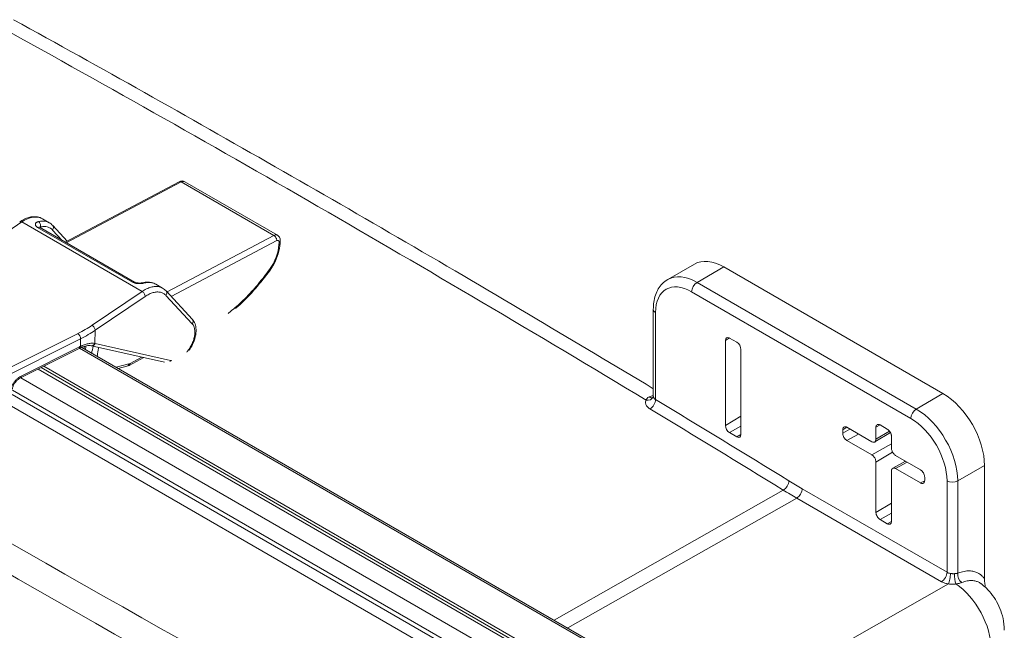
# Model space of a CAD drawing. Units: inches. Extents: x 0 to 153, y 3 to 96.
# Drawn here: x 140 to 147, y 86 to 90 of the extents above; entities that cross this region are included whole.
import ezdxf

# ---------------------------------------------------------------- set-up
doc = ezdxf.new("R2010")
doc.units = ezdxf.units.IN
doc.header["$LTSCALE"] = 4.5
doc.header["$MEASUREMENT"] = 0
doc.layers.add('Visible (ANSI)', color=7, linetype='Continuous', lineweight=18)
doc.layers.add('Visible Narrow (ANSI)', color=7, linetype='Continuous', lineweight=5)

msp = doc.modelspace()

# ---------------------------------------------------------------- linework, layer by layer
at = {"layer": 'Visible (ANSI)'}
for p, q in [((141.2779, 89.3335), (140.5491, 88.9483)), ((141.9058, 88.992), (141.3139, 89.3337)), ((140.3863, 89.0423), (140.9913, 88.693)), ((140.448, 89.0719), (140.4047, 89.0968)), ((140.5617, 88.955), (140.4702, 89.054)), ((141.9233, 88.9569), (141.9224, 88.9399)), ((144.5679, 88.8076), (144.3973, 88.7091)), ((144.7554, 88.789), (146.1554, 87.9807)), ((141.1286, 88.6789), (141.1286, 88.6789)), ((141.1719, 88.6539), (141.1286, 88.6789)), ((141.1941, 88.6361), (141.362, 88.4544)), ((144.3054, 88.5175), (144.3054, 87.9639)), ((141.1849, 88.1804), (140.7171, 88.2862)), ((144.7658, 87.7771), (144.7658, 88.3203)), ((144.7923, 88.3356), (144.8387, 88.3088)), ((140.6379, 88.2683), (140.2639, 88.0807)), ((144.8566, 85.85), (140.6549, 88.2759)), ((144.8652, 88.2628), (144.8652, 87.7197)), ((144.622, 85.7261), (140.4136, 88.1558)), ((140.9443, 88.1557), (140.8878, 88.1414)), ((141.0516, 88.2106), (140.9575, 88.1608)), ((140.3766, 88.1372), (144.5873, 85.7061)), ((140.3954, 88.1466), (144.622, 85.7064)), ((145.7537, 87.7805), (145.7998, 87.7539)), ((144.8387, 87.7044), (144.7923, 87.7312)), ((145.515, 87.7273), (145.515, 87.7499)), ((145.5415, 87.7652), (145.7006, 87.6733)), ((145.8196, 87.7322), (145.7196, 87.6716)), ((145.7272, 87.6887), (145.7272, 87.7652)), ((145.7006, 87.5895), (145.5415, 87.6814)), ((145.8263, 87.708), (145.8263, 87.6314)), ((145.7272, 87.2221), (145.7272, 87.5436)), ((145.8343, 87.5037), (145.9164, 87.5488)), ((145.8528, 87.5855), (146.0119, 87.4936)), ((145.8263, 87.4864), (145.8263, 87.1649)), ((146.0119, 87.4098), (145.8528, 87.5017)), ((146.4206, 86.7983), (146.4206, 87.5214)), ((146.0384, 87.4477), (146.0384, 87.4251)), ((145.7998, 87.1495), (145.7537, 87.1762))]:
    msp.add_line(p, q, dxfattribs=at)
for centre, major_axis, ratio, start_param, end_param in [((141.2902, 89.3102), (-0.0123, 0.0232), 0.60125, 6.283085, 6.283185), ((141.2898, 89.2914), (0.0241, 0.0424), 0.58186, 6.278914, 6.27899), ((140.2739, 89.0561), (-0.0148, 0.0217), 0.525576, 6.283157, 6.283185), ((140.2894, 88.8928), (0.1143, 0.2046), 0.585993, 6.274997, 6.275024), ((140.4509, 89.0362), (0.0193, 0.0178), 0.812203, 0.000003, 0.000121), ((141.8971, 88.9583), (0.0262, -0.0013), 0.562409, 0, 0.000087), ((144.7554, 88.4828), (-0.1875, 0.3248), 0.57735, 5.497787, 6.283185), ((140.9782, 88.6703), (0.0131, 0.0227), 0.577352, 6.283173, 6.283214), ((141.0524, 88.6633), (-0.006, 0.0256), 0.714392, 6.283137, 6.283232), ((141.1748, 88.6183), (0.0193, 0.0178), 0.812203, 0, 0.000102), ((141.3427, 88.4366), (0.0193, 0.0178), 0.812203, 6.283027, 6.283188), ((144.7923, 88.305), (-0.0188, 0.0325), 0.57735, 5.497787, 7.068583), ((144.8387, 88.2782), (0.0188, -0.0325), 0.57735, 0.785398, 2.356194), ((146.1554, 87.6745), (0.1875, -0.3248), 0.57735, 0.785398, 2.356194), ((144.2601, 87.9789), (0.0441, -0.0208), 0.785562, 6.283126, 6.283181), ((144.7923, 87.7618), (-0.0188, 0.0325), 0.57735, 0.785398, 2.356194), ((144.8387, 87.735), (0.0188, -0.0325), 0.57735, 5.497787, 7.068583)]:
    msp.add_ellipse(centre, major_axis=major_axis, ratio=ratio, start_param=start_param, end_param=end_param, dxfattribs=at)
for points, knots in [([(140.2203, 90.3681), (140.4987, 90.2146), (140.7771, 90.0596), (141.3339, 89.7468), (141.6123, 89.5889), (142.1691, 89.2703), (142.4475, 89.1095), (143.0044, 88.7852), (143.2828, 88.6216), (143.8092, 88.3095), (144.0573, 88.1613), (144.3054, 88.0119)], [3.11926865, 3.11926865, 3.11926865, 3.11926865, 3.12819843, 3.12819843, 3.13712822, 3.13712822, 3.146058, 3.146058, 3.15498779, 3.15498779, 3.16294618, 3.16294618, 3.16294618, 3.16294618]), ([(141.278, 89.3335), (141.2825, 89.3359), (141.2874, 89.3375), (141.297, 89.3386), (141.3017, 89.3382), (141.3089, 89.3362), (141.3115, 89.3351), (141.3139, 89.3337)], [0.0003251, 0.0003251, 0.0003251, 0.0003251, 0.0543992, 0.0543992, 0.1036631, 0.1036631, 0.1335728, 0.1335728, 0.1335728, 0.1335728]), ([(140.2591, 89.0778), (140.2778, 89.0905), (140.2973, 89.0999), (140.3354, 89.1105), (140.3547, 89.1118), (140.3838, 89.1065), (140.3948, 89.1025), (140.4047, 89.0968)], [0, 0, 0, 0, 0.2615746, 0.2615746, 0.5190479, 0.5190479, 0.6839493, 0.6839493, 0.6839493, 0.6839493]), ([(140.3829, 89.0449), (140.3829, 89.0449), (140.3829, 89.0449), (140.3829, 89.0449), (140.3833, 89.0444), (140.3847, 89.0433), (140.3854, 89.0428), (140.3863, 89.0423)], [0.06400371, 0.06400371, 0.06400371, 0.06400371, 0.0644883, 0.0644883, 0.09507156, 0.09507156, 0.11388628, 0.11388628, 0.11388628, 0.11388628]), ([(141.9058, 88.992), (141.9091, 88.9901), (141.9121, 88.9876), (141.917, 88.9819), (141.9189, 88.9786), (141.9219, 88.9715), (141.9228, 88.9676), (141.9234, 88.9614), (141.9234, 88.9592), (141.9233, 88.9569)], [0.0000076, 0.0000076, 0.0000076, 0.0000076, 0.0404265, 0.0404265, 0.0803315, 0.0803315, 0.1228587, 0.1228587, 0.1468116, 0.1468116, 0.1468116, 0.1468116]), ([(141.9224, 88.9399), (141.9213, 88.9185), (141.917, 88.8955), (141.903, 88.8506), (141.8933, 88.828), (141.8745, 88.794), (141.8666, 88.7816), (141.8582, 88.7698)], [0, 0, 0, 0, 0.2543664, 0.2543664, 0.5013166, 0.5013166, 0.6495181, 0.6495181, 0.6495181, 0.6495181]), ([(141.8582, 88.7698), (141.7996, 88.6881), (141.7334, 88.6123), (141.6552, 88.5398), (141.6459, 88.5314), (141.6366, 88.5233)], [0, 0, 0, 0, 1.028184, 1.028184, 1.165565, 1.165565, 1.165565, 1.165565]), ([(140.9913, 88.693), (140.9926, 88.6923), (140.9942, 88.6915), (140.998, 88.6901), (141.0001, 88.6894), (141.005, 88.6882), (141.0077, 88.6877), (141.0136, 88.6869), (141.0168, 88.6867), (141.0235, 88.6865), (141.027, 88.6865), (141.0339, 88.6869), (141.0372, 88.6873), (141.0426, 88.688), (141.0447, 88.6884), (141.0464, 88.6889)], [0, 0, 0, 0, 0.0260017, 0.0260017, 0.0521713, 0.0521713, 0.0808229, 0.0808229, 0.1130397, 0.1130397, 0.1492585, 0.1492585, 0.1891855, 0.1891855, 0.2216005, 0.2216005, 0.2216005, 0.2216005]), ([(141.0464, 88.6889), (141.0651, 88.6932), (141.084, 88.6936), (141.1109, 88.6874), (141.1201, 88.6838), (141.1286, 88.6789)], [0, 0, 0, 0, 0.2541301, 0.2541301, 0.395278, 0.395278, 0.395278, 0.395278]), ([(144.3973, 88.7091), (144.3849, 88.702), (144.3736, 88.6931), (144.3534, 88.6728), (144.3447, 88.6613), (144.3299, 88.6363), (144.3239, 88.6229), (144.3145, 88.5948), (144.311, 88.58), (144.3065, 88.5495), (144.3054, 88.5337), (144.3054, 88.5175)], [3.9269908, 3.9269908, 3.9269908, 3.9269908, 4.0840704, 4.0840704, 4.2411501, 4.2411501, 4.3982297, 4.3982297, 4.5553093, 4.5553093, 4.712389, 4.712389, 4.712389, 4.712389]), ([(141.362, 88.4544), (141.3693, 88.4465), (141.375, 88.4368), (141.383, 88.4151), (141.3852, 88.4028), (141.3861, 88.3751), (141.3844, 88.3592), (141.3767, 88.3269), (141.3707, 88.31), (141.3568, 88.2812), (141.3495, 88.2687), (141.3413, 88.2571)], [0, 0, 0, 0, 0.1476499, 0.1476499, 0.304076, 0.304076, 0.482614, 0.482614, 0.6652988, 0.6652988, 0.8097901, 0.8097901, 0.8097901, 0.8097901]), ([(140.7153, 88.2865), (140.7079, 88.2879), (140.698, 88.2877), (140.6761, 88.2835), (140.6643, 88.2799), (140.6489, 88.2734), (140.6457, 88.272), (140.6425, 88.2705)], [0, 0, 0, 0, 0.1777094, 0.1777094, 0.3374998, 0.3374998, 0.3783454, 0.3783454, 0.3783454, 0.3783454]), ([(140.7171, 88.2862), (140.717, 88.2862), (140.7169, 88.2862), (140.7166, 88.2863), (140.7165, 88.2863), (140.7163, 88.2863), (140.7162, 88.2864), (140.7159, 88.2864), (140.7158, 88.2864), (140.7156, 88.2865), (140.7155, 88.2865), (140.7153, 88.2865)], [4.1276333, 4.1276333, 4.1276333, 4.1276333, 4.13267423, 4.13267423, 4.13771516, 4.13771516, 4.14275609, 4.14275609, 4.14779702, 4.14779702, 4.15280941, 4.15280941, 4.15280941, 4.15280941]), ([(140.2639, 88.0807), (140.2591, 88.0783), (140.2541, 88.0751), (140.2445, 88.0675), (140.2398, 88.0631), (140.2313, 88.0533), (140.2273, 88.0479), (140.2209, 88.037), (140.2183, 88.0314), (140.2146, 88.0208), (140.2135, 88.0158), (140.213, 88.0106), (140.213, 88.0099), (140.2129, 88.0092)], [0, 0, 0, 0, 0.0649843, 0.0649843, 0.1301394, 0.1301394, 0.1965546, 0.1965546, 0.2621297, 0.2621297, 0.3253038, 0.3253038, 0.3353635, 0.3353635, 0.3353635, 0.3353635]), ([(144.3019, 87.955), (144.3019, 87.955), (144.3019, 87.955), (144.302, 87.955), (144.3025, 87.9555), (144.3035, 87.9569), (144.3038, 87.9575), (144.3042, 87.9581)], [0.04347361, 0.04347361, 0.04347361, 0.04347361, 0.04719465, 0.04719465, 0.09842591, 0.09842591, 0.12807043, 0.12807043, 0.12807043, 0.12807043]), ([(145.7272, 87.7652), (145.7272, 87.7673), (145.7274, 87.7693), (145.7282, 87.7731), (145.7287, 87.7748), (145.7308, 87.779), (145.7326, 87.7811), (145.7372, 87.7837), (145.74, 87.7842), (145.7446, 87.7839), (145.7464, 87.7836), (145.75, 87.7824), (145.7518, 87.7816), (145.7537, 87.7805)], [0.000001, 0.000001, 0.000001, 0.000001, 0.0265062, 0.0265062, 0.0530304, 0.0530304, 0.0996621, 0.0996621, 0.1462946, 0.1462946, 0.1728191, 0.1728191, 0.1993227, 0.1993227, 0.1993227, 0.1993227]), ([(145.515, 87.7499), (145.515, 87.752), (145.5152, 87.754), (145.516, 87.7578), (145.5166, 87.7595), (145.5187, 87.7636), (145.5205, 87.7657), (145.5251, 87.7684), (145.5278, 87.7689), (145.5325, 87.7686), (145.5342, 87.7683), (145.5379, 87.7671), (145.5397, 87.7663), (145.5415, 87.7652)], [0.000001, 0.000001, 0.000001, 0.000001, 0.0265062, 0.0265062, 0.0530304, 0.0530304, 0.0996621, 0.0996621, 0.1462946, 0.1462946, 0.1728191, 0.1728191, 0.1993227, 0.1993227, 0.1993227, 0.1993227]), ([(145.5415, 87.6814), (145.5397, 87.6824), (145.5379, 87.6837), (145.5342, 87.6867), (145.5325, 87.6884), (145.5278, 87.6935), (145.5251, 87.6972), (145.5205, 87.7051), (145.5187, 87.7094), (145.5166, 87.7159), (145.516, 87.7183), (145.5152, 87.7229), (145.515, 87.7252), (145.515, 87.7273)], [0.000001, 0.000001, 0.000001, 0.000001, 0.0265062, 0.0265062, 0.0530304, 0.0530304, 0.0996621, 0.0996621, 0.1462946, 0.1462946, 0.1728191, 0.1728191, 0.1993227, 0.1993227, 0.1993227, 0.1993227]), ([(145.7998, 87.7539), (145.8016, 87.7528), (145.8035, 87.7515), (145.8071, 87.7485), (145.8088, 87.7469), (145.8135, 87.7418), (145.8162, 87.7381), (145.8208, 87.7301), (145.8227, 87.7259), (145.8247, 87.7193), (145.8253, 87.717), (145.8261, 87.7124), (145.8263, 87.7101), (145.8263, 87.708)], [0.000001, 0.000001, 0.000001, 0.000001, 0.0265062, 0.0265062, 0.0530304, 0.0530304, 0.0996621, 0.0996621, 0.1462946, 0.1462946, 0.1728191, 0.1728191, 0.1993227, 0.1993227, 0.1993227, 0.1993227]), ([(145.7006, 87.6733), (145.7029, 87.672), (145.7076, 87.67), (145.714, 87.6694), (145.7196, 87.6711), (145.7239, 87.6751), (145.7266, 87.681), (145.7272, 87.686), (145.7272, 87.6887)], [0, 0, 0, 0, 0.164605, 0.333667, 0.500193, 0.666606, 0.835389, 1, 1, 1, 1]), ([(145.7272, 87.5436), (145.7272, 87.5462), (145.7266, 87.5519), (145.7239, 87.5609), (145.7196, 87.5698), (145.714, 87.578), (145.7076, 87.5848), (145.7029, 87.5882), (145.7006, 87.5895)], [0, 0, 0, 0, 0.164611, 0.333394, 0.499807, 0.666333, 0.835395, 1, 1, 1, 1]), ([(145.8263, 87.6314), (145.8263, 87.6288), (145.8269, 87.6231), (145.8296, 87.6141), (145.8338, 87.6052), (145.8394, 87.597), (145.8459, 87.5902), (145.8505, 87.5868), (145.8528, 87.5855)], [0, 0, 0, 0, 0.164611, 0.333394, 0.499807, 0.666333, 0.835395, 1, 1, 1, 1]), ([(145.8528, 87.5017), (145.8505, 87.503), (145.8459, 87.505), (145.8394, 87.5056), (145.8338, 87.5039), (145.8296, 87.4999), (145.8269, 87.494), (145.8263, 87.489), (145.8263, 87.4864)], [0, 0, 0, 0, 0.164605, 0.333667, 0.500193, 0.666606, 0.835389, 1, 1, 1, 1]), ([(146.0119, 87.4936), (146.0137, 87.4926), (146.0156, 87.4913), (146.0192, 87.4883), (146.021, 87.4866), (146.0256, 87.4815), (146.0284, 87.4778), (146.0329, 87.4699), (146.0348, 87.4657), (146.0368, 87.4591), (146.0374, 87.4567), (146.0382, 87.4521), (146.0384, 87.4499), (146.0384, 87.4477)], [0.000001, 0.000001, 0.000001, 0.000001, 0.0265062, 0.0265062, 0.0530304, 0.0530304, 0.0996621, 0.0996621, 0.1462946, 0.1462946, 0.1728191, 0.1728191, 0.1993227, 0.1993227, 0.1993227, 0.1993227]), ([(146.0384, 87.4251), (146.0384, 87.423), (146.0382, 87.421), (146.0374, 87.4173), (146.0368, 87.4156), (146.0348, 87.4114), (146.0329, 87.4093), (146.0284, 87.4066), (146.0256, 87.4061), (146.021, 87.4064), (146.0192, 87.4067), (146.0156, 87.4079), (146.0137, 87.4087), (146.0119, 87.4098)], [0.000001, 0.000001, 0.000001, 0.000001, 0.0265062, 0.0265062, 0.0530304, 0.0530304, 0.0996621, 0.0996621, 0.1462946, 0.1462946, 0.1728191, 0.1728191, 0.1993227, 0.1993227, 0.1993227, 0.1993227]), ([(145.7537, 87.1762), (145.7518, 87.1772), (145.75, 87.1785), (145.7464, 87.1815), (145.7446, 87.1832), (145.74, 87.1883), (145.7372, 87.192), (145.7326, 87.1999), (145.7308, 87.2042), (145.7287, 87.2107), (145.7282, 87.2131), (145.7274, 87.2177), (145.7272, 87.22), (145.7272, 87.2221)], [0.000001, 0.000001, 0.000001, 0.000001, 0.0265062, 0.0265062, 0.0530304, 0.0530304, 0.0996621, 0.0996621, 0.1462946, 0.1462946, 0.1728191, 0.1728191, 0.1993227, 0.1993227, 0.1993227, 0.1993227]), ([(145.8263, 87.1649), (145.8263, 87.1627), (145.8261, 87.1607), (145.8253, 87.157), (145.8247, 87.1553), (145.8227, 87.1511), (145.8208, 87.149), (145.8162, 87.1464), (145.8135, 87.1458), (145.8088, 87.1461), (145.8071, 87.1465), (145.8035, 87.1477), (145.8016, 87.1485), (145.7998, 87.1495)], [0.000001, 0.000001, 0.000001, 0.000001, 0.0265062, 0.0265062, 0.0530304, 0.0530304, 0.0996621, 0.0996621, 0.1462946, 0.1462946, 0.1728191, 0.1728191, 0.1993227, 0.1993227, 0.1993227, 0.1993227]), ([(146.4206, 86.7983), (146.4206, 86.7872), (146.4216, 86.7757), (146.4232, 86.7639), (146.4241, 86.7571), (146.4252, 86.7502), (146.4265, 86.7433)], [0, 0, 0, 0, 0.2, 0.2, 0.2, 0.3144506, 0.3144506, 0.3144506, 0.3144506]), ([(146.4009, 86.7653), (146.4205, 86.75), (146.437, 86.7339), (146.4661, 86.7008), (146.4787, 86.6836), (146.5009, 86.6477), (146.5105, 86.629), (146.5269, 86.5892), (146.5337, 86.5681), (146.5437, 86.522), (146.5469, 86.4971), (146.5469, 86.4691)], [3.316247, 3.316247, 3.316247, 3.316247, 3.595475, 3.595475, 3.874704, 3.874704, 4.153932, 4.153932, 4.433161, 4.433161, 4.712389, 4.712389, 4.712389, 4.712389])]:
    msp.add_open_spline(points, degree=3, knots=knots, dxfattribs=at)
for points in [[(140.448, 89.0719), (140.4562, 89.0671), (140.4637, 89.0611), (140.4702, 89.054)], [(141.1719, 88.6539), (141.1801, 88.6492), (141.1876, 88.6431), (141.1941, 88.6361)], [(140.6707, 88.2667), (140.6712, 88.2718), (140.6719, 88.277), (140.6728, 88.2822)], [(140.6425, 88.2705), (140.641, 88.2698), (140.6394, 88.2691), (140.6379, 88.2683)], [(140.9575, 88.1608), (140.9533, 88.1586), (140.9488, 88.1568), (140.9443, 88.1557)], [(144.3042, 87.9581), (144.3047, 87.9593), (144.3054, 87.9616), (144.3054, 87.9639)]]:
    msp.add_open_spline(points, degree=3, dxfattribs=at)
at = {"layer": 'Visible Narrow (ANSI)'}
for p, q in [((141.2909, 89.3321), (140.5566, 88.944)), ((141.8829, 88.9903), (141.2909, 89.3321)), ((140.2723, 89.0765), (139.9543, 88.8597)), ((141.0408, 88.6328), (140.2723, 89.0765)), ((140.3738, 89.0413), (140.9788, 88.692)), ((140.3854, 89.0428), (140.3854, 89.0428)), ((140.3914, 89.0394), (140.3915, 89.0444)), ((140.5306, 88.959), (140.4695, 89.0251)), ((141.2002, 88.6295), (141.8829, 88.9903)), ((141.2265, 88.6011), (141.9007, 88.9574)), ((141.9156, 88.9472), (141.9148, 88.9302)), ((144.7554, 88.789), (144.5848, 88.6905)), ((145.9849, 87.8822), (144.5848, 88.6905)), ((140.7216, 88.4167), (141.0408, 88.6328)), ((140.7417, 88.3852), (141.061, 88.6013)), ((141.1934, 88.6072), (141.3613, 88.4255)), ((145.9504, 87.8225), (144.5503, 88.6308)), ((144.3196, 88.4976), (144.3196, 87.9429)), ((140.0969, 88.0961), (140.6315, 88.3642)), ((140.7417, 88.3852), (140.7386, 88.3012)), ((140.1138, 88.0631), (140.6484, 88.3312)), ((140.6484, 88.3312), (140.6467, 88.2817)), ((141.2232, 88.1918), (140.7414, 88.3007)), ((144.7658, 88.3203), (144.7918, 88.3358)), ((140.6414, 88.2791), (140.2675, 88.0916)), ((144.8352, 85.8492), (140.6419, 88.2702)), ((140.7222, 88.2571), (140.7222, 88.2571)), ((140.9564, 88.1701), (140.8742, 88.1493)), ((141.04, 88.2132), (140.9638, 88.1729)), ((144.4845, 85.6468), (140.2665, 88.082)), ((143.8854, 85.8524), (140.211, 87.9738)), ((144.4385, 85.5622), (140.2125, 88.0021)), ((146.1554, 87.9807), (145.9849, 87.8822)), ((143.8659, 85.7871), (140.207, 87.8996)), ((144.7658, 87.7771), (144.8652, 87.8366)), ((145.7272, 87.7652), (145.7532, 87.7808)), ((144.7923, 87.7312), (144.8652, 87.7718)), ((144.8387, 87.7044), (144.8652, 87.7192)), ((145.515, 87.7499), (145.5411, 87.7655)), ((145.515, 87.7273), (145.5603, 87.7544)), ((145.5415, 87.6814), (145.6154, 87.7225)), ((145.7272, 87.6887), (145.8142, 87.7407)), ((145.7006, 87.5895), (145.8263, 87.6595)), ((145.7272, 87.5436), (145.8331, 87.6069)), ((145.8528, 87.5017), (145.9267, 87.5428)), ((145.9107, 87.5521), (145.9107, 87.5456)), ((146.4206, 87.5214), (146.25, 87.4229)), ((146.0119, 87.4098), (146.0384, 87.4246)), ((146.1811, 86.8395), (146.1811, 87.4229)), ((146.25, 86.8335), (146.25, 87.4229)), ((143.672, 86.534), (145.1356, 87.3647)), ((146.1811, 86.8395), (145.2562, 87.3735)), ((143.7587, 86.4839), (145.2214, 87.3136)), ((146.1463, 86.7796), (145.2214, 87.3136)), ((145.7272, 87.2221), (145.8263, 87.2813)), ((145.7537, 87.1762), (145.8263, 87.2166)), ((145.7998, 87.1495), (145.8263, 87.1643)), ((146.19, 86.765), (144.7181, 85.93))]:
    msp.add_line(p, q, dxfattribs=at)
for centre, major_axis, ratio, start_param, end_param in [((142.1638, -18.8139), (-66.1301, 114.5407), 0.57735, 5.475383, 5.520192), ((271.2358, 315.4483), (-131.6694, -228.0581), 0.816497, 6.262138, 6.304232), ((271.2712, 315.4279), (-131.7573, -228.2104), 0.816497, 6.262138, 6.304232), ((141.2902, 89.3102), (-0.0123, 0.0232), 0.60125, 5.519853, 6.283085), ((141.2898, 89.2914), (0.0241, 0.0424), 0.58186, 6.27899, 7.022094), ((140.2894, 88.8928), (0.1143, 0.2046), 0.585993, 6.275024, 7.148308), ((140.2739, 89.0561), (-0.0148, 0.0217), 0.525576, 5.456639, 6.283157), ((140.3732, 89.0196), (0.0131, 0.0227), 0.57735, 0, 0.754039), ((140.373, 89.0555), (-0.0061, 0.0255), 0.719608, 4.098098, 5.685766), ((140.4509, 89.0362), (0.0193, 0.0178), 0.812203, 4.946615, 6.283188), ((141.8821, 88.9685), (0.0123, -0.0232), 0.60125, 0.790022, 2.37826), ((141.7743, 88.856), (0.1021, 0.1706), 0.567711, 4.567363, 5.464301), ((141.8962, 88.9413), (0.0262, -0.0013), 0.562409, 5.526551, 6.283186), ((141.8971, 88.9583), (0.0262, -0.0013), 0.562409, 5.52655, 6.283185), ((141.8368, 88.7851), (0.0213, -0.0153), 0.118961, 6.283185, 6.891738), ((144.5848, 88.3844), (-0.1875, 0.3248), 0.57735, 5.497787, 6.283185), ((140.9782, 88.6703), (0.0131, 0.0227), 0.577352, 0.000029, 0.754093), ((141.0524, 88.6633), (-0.006, 0.0256), 0.714392, 5.690946, 6.283137), ((144.5503, 88.3645), (-0.1631, 0.2825), 0.57735, 5.497787, 7.068583), ((144.5848, 88.6507), (0.0244, 0.0422), 0.57735, 0.785398, 2.356194), ((141.0424, 88.6124), (0.0147, -0.0217), 0.523295, 0.728706, 2.316835), ((141.1748, 88.6183), (0.0193, 0.0178), 0.812203, 4.946603, 6.283185), ((144.3541, 88.5175), (-0.0488, 0), 0.57735, 0, 0.785398), ((140.1997, 88.7193), (0.7371, 0.0588), 0.625806, 5.28733, 5.447828), ((140.7232, 88.3963), (0.0147, -0.0217), 0.523295, 0.728698, 2.316835), ((141.3427, 88.4366), (0.0193, 0.0178), 0.812203, 4.946613, 6.283027), ((140.6331, 88.3438), (0.0118, -0.0235), 0.424136, 0.808733, 2.378664), ((140.2016, 88.6984), (0.7631, 0.0581), 0.623762, 5.289646, 5.450214), ((140.6538, 88.1258), (-0.1251, -0.1523), 0.655119, 4.083338, 4.116339), ((140.6314, 88.2943), (0.0111, -0.0238), 0.444534, 0, 0.82031), ((140.81, 88.3169), (-0.0957, -0.1608), 0.569002, 5.229074, 5.368931), ((140.7201, 88.3123), (-0.0047, -0.0258), 0.805474, 0.000103, 1.278239), ((140.7229, 88.3118), (-0.0058, -0.0256), 0.809527, 6.283185, 7.594615), ((140.8501, 88.2938), (0.0957, 0.1608), 0.568992, 1.958409, 2.227351), ((140.8501, 88.2938), (0.0957, 0.1608), 0.568992, 1.850993, 1.850995), ((140.6683, 88.1434), (0.0927, 0.1493), 0.591198, 0.201953, 0.228324), ((140.6261, 88.2917), (0.0118, -0.0235), 0.424136, 0, 0.808733), ((140.7728, 88.3384), (-0.0361, -0.0658), 0.590187, 6.029036, 6.029041), ((140.9379, 88.1811), (0.0064, -0.0254), 0.715482, 0, 0.948387), ((140.9657, 88.2101), (-0.0231, -0.0386), 0.567621, 0.517531, 0.752014), ((140.9452, 88.184), (0.0123, -0.0232), 0.60125, 6.283178, 7.073195), ((141.2047, 88.2029), (0.0058, 0.0256), 0.809527, 4.129454, 4.453023), ((140.2522, 88.1042), (0.0118, -0.0235), 0.424135, 0.000032, 0.808761), ((144.2601, 87.9789), (0.0441, -0.0208), 0.785562, 5.043961, 6.283126), ((144.2852, 88.0009), (0.0182, -0.0452), 0.657603, 5.563484, 6.246057), ((144.2852, 87.923), (-0.0252, -0.0417), 0.563893, 0.787931, 2.367454), ((142.1638, -18.8139), (-66.1547, 114.5833), 0.57735, 5.465634, 5.474743), ((142.1291, -18.8339), (-66.1303, 114.541), 0.57735, 5.465634, 5.474743), ((145.9849, 87.8424), (0.0244, 0.0422), 0.57735, 0.785398, 2.356194), ((145.9849, 87.576), (-0.1875, 0.3248), 0.57735, 3.926991, 5.497787), ((145.9504, 87.5561), (-0.1631, 0.2825), 0.57735, 3.926991, 5.497787), ((145.137, 87.4041), (-0.0255, -0.0415), 0.558491, 0.792239, 2.371762), ((145.2562, 90.4156), (-1.8629, 3.2267), 0.57735, 2.324041, 2.356194), ((146.2156, 87.4428), (0.0488, 0), 0.57735, 3.926991, 5.497787), ((145.2214, 90.3955), (-1.8873, 3.2689), 0.57735, 2.324041, 2.356194), ((145.2217, 87.3536), (-0.0244, -0.0422), 0.57735, 0.776672, 2.356194), ((146.1466, 86.8196), (-0.0244, -0.0422), 0.57735, 0.776672, 2.356194), ((146.2156, 86.8587), (-0.0487, 0.0007), 0.567187, 0.793977, 1.317644), ((146.1903, 86.8049), (-0.0076, -0.0481), 0.208804, 0.625113, 2.203467), ((146.2413, 86.8034), (0.0055, -0.0484), 0.245237, 4.089867, 5.586661), ((146.2845, 86.8136), (0.0181, -0.0453), 0.65814, 4.015495, 5.463938), ((146.2156, 86.4937), (0.175, -0.3031), 0.57735, 0.785398, 2.265963)]:
    msp.add_ellipse(centre, major_axis=major_axis, ratio=ratio, start_param=start_param, end_param=end_param, dxfattribs=at)
for points, knots in [([(140.3782, 89.0791), (140.3763, 89.0787), (140.3745, 89.0781), (140.3712, 89.0767), (140.3697, 89.076), (140.367, 89.0742), (140.3657, 89.0732), (140.3636, 89.0712), (140.3628, 89.0701), (140.3613, 89.0678), (140.3607, 89.0666), (140.36, 89.0642), (140.3598, 89.0629), (140.3596, 89.0604), (140.3597, 89.0591), (140.3602, 89.0566), (140.3606, 89.0554), (140.3617, 89.0529), (140.3624, 89.0517), (140.3641, 89.0494), (140.365, 89.0483), (140.3671, 89.0461), (140.3683, 89.045), (140.371, 89.0431), (140.3723, 89.0422), (140.3738, 89.0413)], [0.0000011, 0.0000011, 0.0000011, 0.0000011, 0.0837605, 0.0837605, 0.1666676, 0.1666676, 0.2521041, 0.2521041, 0.333334, 0.333334, 0.4184424, 0.4184424, 0.5000005, 0.5000005, 0.5854833, 0.5854833, 0.666667, 0.666667, 0.7521703, 0.7521703, 0.8333335, 0.8333335, 0.9197563, 0.9197563, 1, 1, 1, 1]), ([(140.448, 89.0719), (140.4417, 89.0755), (140.428, 89.081), (140.4044, 89.0836), (140.3871, 89.0813), (140.3782, 89.0791)], [0.2590681, 0.2590681, 0.2590681, 0.2590681, 0.5, 0.75, 0.9999991, 0.9999991, 0.9999991, 0.9999991]), ([(140.3915, 89.0444), (140.3907, 89.0445), (140.3899, 89.0445), (140.3885, 89.0443), (140.3878, 89.0442), (140.3867, 89.0438), (140.3862, 89.0435), (140.3856, 89.043), (140.3855, 89.0429), (140.3854, 89.0428)], [0, 0, 0, 0, 0.0840291, 0.0840291, 0.1666667, 0.1666667, 0.2515585, 0.2515585, 0.2748292, 0.2748292, 0.2748292, 0.2748292]), ([(140.4695, 89.0251), (140.4651, 89.0299), (140.4602, 89.0339), (140.4549, 89.0371), (140.4546, 89.0373), (140.4543, 89.0375), (140.454, 89.0377), (140.4484, 89.041), (140.4421, 89.0436), (140.4355, 89.0452), (140.4354, 89.0452), (140.4352, 89.0453), (140.4351, 89.0453), (140.4286, 89.0469), (140.4216, 89.0476), (140.4145, 89.0475), (140.4138, 89.0475), (140.4131, 89.0475), (140.4123, 89.0474), (140.4057, 89.0472), (140.3987, 89.0462), (140.3915, 89.0444)], [0, 0, 0, 0, 0.2372608, 0.2372608, 0.2372608, 0.25, 0.25, 0.25, 0.5, 0.5, 0.5, 0.5056514, 0.5056514, 0.5056514, 0.75, 0.75, 0.75, 0.774109, 0.774109, 0.774109, 0.9999858, 0.9999858, 0.9999858, 0.9999858]), ([(141.8829, 88.9903), (141.8855, 88.9917), (141.8906, 88.9937), (141.8978, 88.9946), (141.9028, 88.9935), (141.9052, 88.9923), (141.9058, 88.992)], [0, 0, 0, 0, 0.1428571, 0.2857143, 0.4285714, 0.4730263, 0.4730263, 0.4730263, 0.4730263]), ([(141.9007, 88.9574), (141.9016, 88.9579), (141.9026, 88.9583), (141.9035, 88.9586), (141.9037, 88.9586), (141.904, 88.9587), (141.9042, 88.9588), (141.9052, 88.959), (141.9062, 88.9592), (141.9071, 88.9592), (141.9072, 88.9592), (141.9074, 88.9592), (141.9075, 88.9592), (141.9085, 88.9591), (141.9094, 88.9589), (141.9103, 88.9586), (141.9112, 88.9582), (141.912, 88.9577), (141.9128, 88.9569), (141.9134, 88.9562), (141.914, 88.9554), (141.9145, 88.9544), (141.9145, 88.9543), (141.9146, 88.9542), (141.9146, 88.9541), (141.915, 88.9532), (141.9153, 88.9522), (141.9154, 88.9511), (141.9155, 88.9509), (141.9155, 88.9506), (141.9155, 88.9504), (141.9157, 88.9494), (141.9157, 88.9483), (141.9156, 88.9472)], [0, 0, 0, 0, 0.113195, 0.113195, 0.113195, 0.142857, 0.142857, 0.142857, 0.267453, 0.267453, 0.267453, 0.285714, 0.285714, 0.285714, 0.421365, 0.421365, 0.421365, 0.571429, 0.571429, 0.571429, 0.714286, 0.714286, 0.714286, 0.729178, 0.729178, 0.729178, 0.857143, 0.857143, 0.857143, 0.883385, 0.883385, 0.883385, 1, 1, 1, 1]), ([(141.8554, 88.774), (141.8438, 88.7579), (141.8323, 88.7424), (141.8208, 88.7276), (141.8204, 88.727), (141.8199, 88.7265), (141.8195, 88.7259), (141.8079, 88.711), (141.7964, 88.6968), (141.785, 88.6831), (141.7846, 88.6827), (141.7843, 88.6823), (141.784, 88.6819), (141.7724, 88.6681), (141.7609, 88.6549), (141.7494, 88.6421), (141.7491, 88.6418), (141.7489, 88.6416), (141.7487, 88.6413), (141.7371, 88.6285), (141.7255, 88.6161), (141.7139, 88.6042), (141.7137, 88.604), (141.7136, 88.6039), (141.7135, 88.6038), (141.7017, 88.5917), (141.69, 88.5801), (141.6782, 88.5688), (141.6663, 88.5575), (141.6544, 88.5465), (141.6423, 88.5359), (141.6422, 88.5358), (141.6422, 88.5357), (141.6421, 88.5357), (141.6301, 88.5251), (141.618, 88.5148), (141.6058, 88.5048), (141.6056, 88.5047), (141.6054, 88.5045), (141.6052, 88.5044), (141.6002, 88.5003), (141.5952, 88.4963), (141.5901, 88.4923)], [0, 0, 0, 0, 0.0875764, 0.0875764, 0.0875764, 0.0909091, 0.0909091, 0.0909091, 0.1792644, 0.1792644, 0.1792644, 0.1818182, 0.1818182, 0.1818182, 0.2709562, 0.2709562, 0.2709562, 0.2727273, 0.2727273, 0.2727273, 0.3626476, 0.3626476, 0.3626476, 0.3636364, 0.3636364, 0.3636364, 0.4543392, 0.4543392, 0.4543392, 0.5454545, 0.5454545, 0.5454545, 0.5460309, 0.5460309, 0.5460309, 0.6363636, 0.6363636, 0.6363636, 0.6377225, 0.6377225, 0.6377225, 0.6745044, 0.6745044, 0.6745044, 0.6745044]), ([(140.9788, 88.692), (140.9819, 88.6902), (140.9853, 88.6887), (140.9929, 88.6862), (140.9971, 88.6852), (141.0061, 88.6837), (141.0108, 88.6832), (141.0205, 88.6828), (141.0254, 88.6829), (141.0353, 88.6834), (141.0403, 88.6839), (141.0494, 88.6852), (141.0537, 88.686), (141.0576, 88.6869)], [0, 0, 0, 0, 0.1666667, 0.1666667, 0.3333333, 0.3333333, 0.5, 0.5, 0.6666667, 0.6666667, 0.8333333, 0.8333333, 1, 1, 1, 1]), ([(141.0408, 88.6328), (141.0499, 88.6389), (141.0589, 88.6442), (141.0685, 88.6489), (141.0691, 88.6492), (141.079, 88.6539), (141.0882, 88.6574), (141.0975, 88.66), (141.0978, 88.6601), (141.1073, 88.6627), (141.1163, 88.6641), (141.1337, 88.6649), (141.1421, 88.6642), (141.1501, 88.6624), (141.1503, 88.6623), (141.1581, 88.6605), (141.1653, 88.6577), (141.1718, 88.6539), (141.1718, 88.6539), (141.1719, 88.6539)], [0.0000192, 0.0000192, 0.0000192, 0.0000192, 0.1565624, 0.1565624, 0.1666667, 0.1666667, 0.3279827, 0.3279827, 0.3333333, 0.3333333, 0.4994033, 0.4994033, 0.6666667, 0.6666667, 0.6708218, 0.6708218, 0.8333333, 0.8333333, 0.8336428, 0.8336428, 0.8336428, 0.8336428]), ([(141.0576, 88.6869), (141.0666, 88.689), (141.0841, 88.6912), (141.1081, 88.6883), (141.1222, 88.6826), (141.1286, 88.6789)], [0, 0, 0, 0, 0.25, 0.5, 0.7409322, 0.7409322, 0.7409322, 0.7409322]), ([(141.061, 88.6013), (141.0691, 88.6067), (141.0771, 88.6114), (141.0851, 88.6153), (141.0856, 88.6156), (141.0861, 88.6158), (141.0866, 88.6161), (141.0948, 88.62), (141.103, 88.6231), (141.111, 88.6254), (141.1113, 88.6254), (141.1115, 88.6255), (141.1118, 88.6256), (141.12, 88.6278), (141.1281, 88.6291), (141.1357, 88.6295), (141.1435, 88.6298), (141.1509, 88.6292), (141.1579, 88.6276), (141.158, 88.6276), (141.1582, 88.6276), (141.1584, 88.6275), (141.1651, 88.6259), (141.1715, 88.6234), (141.1773, 88.6201), (141.1776, 88.6199), (141.1779, 88.6197), (141.1782, 88.6195), (141.1838, 88.6162), (141.1888, 88.6121), (141.1934, 88.6072)], [0, 0, 0, 0, 0.156669, 0.156669, 0.156669, 0.166667, 0.166667, 0.166667, 0.328064, 0.328064, 0.328064, 0.333333, 0.333333, 0.333333, 0.499411, 0.499411, 0.499411, 0.666667, 0.666667, 0.666667, 0.670756, 0.670756, 0.670756, 0.833333, 0.833333, 0.833333, 0.842144, 0.842144, 0.842144, 1, 1, 1, 1]), ([(141.3613, 88.4255), (141.3646, 88.4219), (141.3675, 88.4177), (141.3698, 88.413), (141.3701, 88.4126), (141.3703, 88.4121), (141.3705, 88.4117), (141.3728, 88.4068), (141.3746, 88.4013), (141.3759, 88.3953), (141.376, 88.3949), (141.3761, 88.3944), (141.3761, 88.394), (141.3773, 88.3879), (141.378, 88.3813), (141.378, 88.3744), (141.378, 88.374), (141.378, 88.3736), (141.378, 88.3731), (141.378, 88.3661), (141.3773, 88.3587), (141.3761, 88.351), (141.3761, 88.3507), (141.376, 88.3504), (141.376, 88.35), (141.3747, 88.3423), (141.3728, 88.3343), (141.3704, 88.3262), (141.3703, 88.326), (141.3702, 88.3258), (141.3702, 88.3256), (141.3677, 88.3174), (141.3646, 88.3091), (141.3609, 88.3009), (141.3572, 88.2926), (141.353, 88.2844), (141.3483, 88.2764), (141.3436, 88.2685), (141.3385, 88.2609), (141.333, 88.2537), (141.3329, 88.2535), (141.3328, 88.2534), (141.3327, 88.2532), (141.3304, 88.2502), (141.328, 88.2472), (141.3256, 88.2443)], [0, 0, 0, 0, 0.065296, 0.065296, 0.065296, 0.0714286, 0.0714286, 0.0714286, 0.137832, 0.137832, 0.137832, 0.1428571, 0.1428571, 0.1428571, 0.2103261, 0.2103261, 0.2103261, 0.2142857, 0.2142857, 0.2142857, 0.2828271, 0.2828271, 0.2828271, 0.2857143, 0.2857143, 0.2857143, 0.3553267, 0.3553267, 0.3553267, 0.3571429, 0.3571429, 0.3571429, 0.4278255, 0.4278255, 0.4278255, 0.5, 0.5, 0.5, 0.5714286, 0.5714286, 0.5714286, 0.5728225, 0.5728225, 0.5728225, 0.6030517, 0.6030517, 0.6030517, 0.6030517]), ([(140.7386, 88.3012), (140.7328, 88.3022), (140.7267, 88.3025), (140.7197, 88.3022), (140.7193, 88.3022), (140.7119, 88.3018), (140.7044, 88.3007), (140.6965, 88.2991), (140.6964, 88.299), (140.6886, 88.2974), (140.6806, 88.2951), (140.6717, 88.292), (140.671, 88.2917), (140.6627, 88.2887), (140.6548, 88.2855), (140.6467, 88.2817)], [0, 0, 0, 0, 0.2351958, 0.2351958, 0.25, 0.25, 0.5, 0.5, 0.5027659, 0.5027659, 0.75, 0.75, 0.7703871, 0.7703871, 1, 1, 1, 1]), ([(140.7548, 88.2182), (140.755, 88.2246), (140.7555, 88.2315), (140.7565, 88.2385), (140.7576, 88.2458), (140.7591, 88.2533), (140.761, 88.2607), (140.7611, 88.2608), (140.7611, 88.261), (140.7611, 88.2611), (140.7624, 88.2659), (140.7638, 88.2707), (140.7653, 88.2753)], [0.4629608, 0.4629608, 0.4629608, 0.4629608, 0.5, 0.5, 0.5, 0.5384615, 0.5384615, 0.5384615, 0.539087, 0.539087, 0.539087, 0.5642464, 0.5642464, 0.5642464, 0.5642464]), ([(144.2841, 87.8835), (144.281, 87.8854), (144.2754, 87.8893), (144.2685, 87.8954), (144.2627, 87.9024), (144.2582, 87.9101), (144.2556, 87.9189), (144.2553, 87.9287), (144.2573, 87.9357), (144.259, 87.9394)], [0, 0, 0, 0, 0.1428571, 0.2857143, 0.4285714, 0.5714286, 0.7142857, 0.8571429, 0.9999999, 0.9999999, 0.9999999, 0.9999999]), ([(144.259, 87.9394), (144.2597, 87.9413), (144.2606, 87.9432), (144.2617, 87.945), (144.2628, 87.9468), (144.2641, 87.9485), (144.2657, 87.9502), (144.2672, 87.9518), (144.2691, 87.9535), (144.2714, 87.9549), (144.2736, 87.9564), (144.2762, 87.9578), (144.2792, 87.959)], [0, 0, 0, 0, 0.25, 0.25, 0.25, 0.5, 0.5, 0.5, 0.75, 0.75, 0.75, 1, 1, 1, 1]), ([(144.3196, 87.9429), (144.3181, 87.9439), (144.3167, 87.9449), (144.3154, 87.946), (144.3141, 87.947), (144.313, 87.9481), (144.3119, 87.9492), (144.3109, 87.9503), (144.3099, 87.9515), (144.309, 87.9527), (144.3082, 87.954), (144.3075, 87.9553), (144.3069, 87.9567), (144.3063, 87.9582), (144.3058, 87.9596), (144.3056, 87.9612), (144.3054, 87.9621), (144.3054, 87.963), (144.3054, 87.9639)], [0, 0, 0, 0, 0.1428571, 0.1428571, 0.1428571, 0.2857143, 0.2857143, 0.2857143, 0.4285714, 0.4285714, 0.4285714, 0.5714286, 0.5714286, 0.5714286, 0.7142857, 0.7142857, 0.7142857, 0.7940541, 0.7940541, 0.7940541, 0.7940541]), ([(146.4206, 86.7983), (146.4171, 86.8031), (146.4133, 86.8078), (146.4089, 86.8124), (146.4045, 86.817), (146.3996, 86.8214), (146.394, 86.8255), (146.3885, 86.8296), (146.3823, 86.8334), (146.3754, 86.8367), (146.3685, 86.84), (146.3608, 86.8428), (146.3523, 86.8448), (146.3438, 86.8469), (146.3344, 86.8481), (146.3241, 86.8484), (146.3138, 86.8486), (146.3026, 86.8478), (146.2902, 86.8454), (146.2779, 86.8431), (146.2645, 86.8393), (146.25, 86.8335)], [0, 0, 0, 0, 0.142857, 0.142857, 0.142857, 0.285714, 0.285714, 0.285714, 0.428571, 0.428571, 0.428571, 0.571429, 0.571429, 0.571429, 0.714286, 0.714286, 0.714286, 0.857143, 0.857143, 0.857143, 1, 1, 1, 1]), ([(146.2284, 86.8306), (146.2266, 86.8304), (146.2248, 86.8304), (146.2228, 86.8304), (146.2209, 86.8304), (146.2188, 86.8304), (146.2167, 86.8306), (146.2146, 86.8307), (146.2124, 86.8309), (146.2101, 86.8311), (146.2078, 86.8314), (146.2054, 86.8317), (146.203, 86.8321)], [0, 0, 0, 0, 0.25, 0.25, 0.25, 0.5, 0.5, 0.5, 0.75, 0.75, 0.75, 1, 1, 1, 1]), ([(146.25, 86.8335), (146.2487, 86.8332), (146.2472, 86.8329), (146.2456, 86.8326), (146.2441, 86.8324), (146.2425, 86.8321), (146.2408, 86.8319), (146.239, 86.8316), (146.2372, 86.8314), (146.2351, 86.8312), (146.2331, 86.8309), (146.2308, 86.8307), (146.2284, 86.8306)], [0, 0, 0, 0, 0.25, 0.25, 0.25, 0.5, 0.5, 0.5, 0.75, 0.75, 0.75, 1, 1, 1, 1]), ([(146.2751, 86.774), (146.2727, 86.7731), (146.2702, 86.7722), (146.2676, 86.7713), (146.2649, 86.7705), (146.2621, 86.7697), (146.2592, 86.769), (146.2562, 86.7683), (146.253, 86.7676), (146.2495, 86.767), (146.2459, 86.7664), (146.2421, 86.7658), (146.2379, 86.7654)], [0, 0, 0, 0, 0.25, 0.25, 0.25, 0.5, 0.5, 0.5, 0.75, 0.75, 0.75, 1, 1, 1, 1]), ([(146.4009, 86.7653), (146.4006, 86.7655), (146.4004, 86.7657), (146.4002, 86.7659), (146.3954, 86.7695), (146.3901, 86.7729), (146.3841, 86.7759), (146.3781, 86.7789), (146.3715, 86.7814), (146.3641, 86.7833), (146.3568, 86.7852), (146.3486, 86.7864), (146.3397, 86.7867), (146.3307, 86.7869), (146.321, 86.7863), (146.3102, 86.7843), (146.2995, 86.7823), (146.2877, 86.779), (146.2751, 86.774)], [0.6842713, 0.6842713, 0.6842713, 0.6842713, 0.6875, 0.6875, 0.6875, 0.75, 0.75, 0.75, 0.8125, 0.8125, 0.8125, 0.875, 0.875, 0.875, 0.9375, 0.9375, 0.9375, 1, 1, 1, 1]), ([(146.2379, 86.7654), (146.2344, 86.7649), (146.2309, 86.7645), (146.2272, 86.7642), (146.2235, 86.7639), (146.2197, 86.7637), (146.2157, 86.7636), (146.2117, 86.7635), (146.2076, 86.7636), (146.2033, 86.7638), (146.199, 86.764), (146.1946, 86.7644), (146.19, 86.765)], [0, 0, 0, 0, 0.25, 0.25, 0.25, 0.5, 0.5, 0.5, 0.75, 0.75, 0.75, 1, 1, 1, 1])]:
    msp.add_open_spline(points, degree=3, knots=knots, dxfattribs=at)
for points in [[(141.2309, 88.1907), (141.2283, 88.1909), (141.2257, 88.1912), (141.2232, 88.1918)], [(140.2675, 88.0916), (140.2627, 88.0892), (140.2533, 88.0836), (140.2395, 88.0723), (140.2272, 88.0589), (140.2169, 88.0441), (140.209, 88.0287), (140.2038, 88.013), (140.2023, 88.003), (140.202, 87.9981)], [(144.2792, 87.959), (144.2881, 87.9626), (144.2968, 87.9654), (144.3054, 87.9675)], [(146.19, 86.765), (146.1861, 86.7656), (146.1784, 86.7671), (146.1678, 86.7701), (146.157, 86.7741), (146.1498, 86.7776), (146.1463, 86.7796)]]:
    msp.add_open_spline(points, degree=3, dxfattribs=at)

doc.saveas('drawing.dxf')
